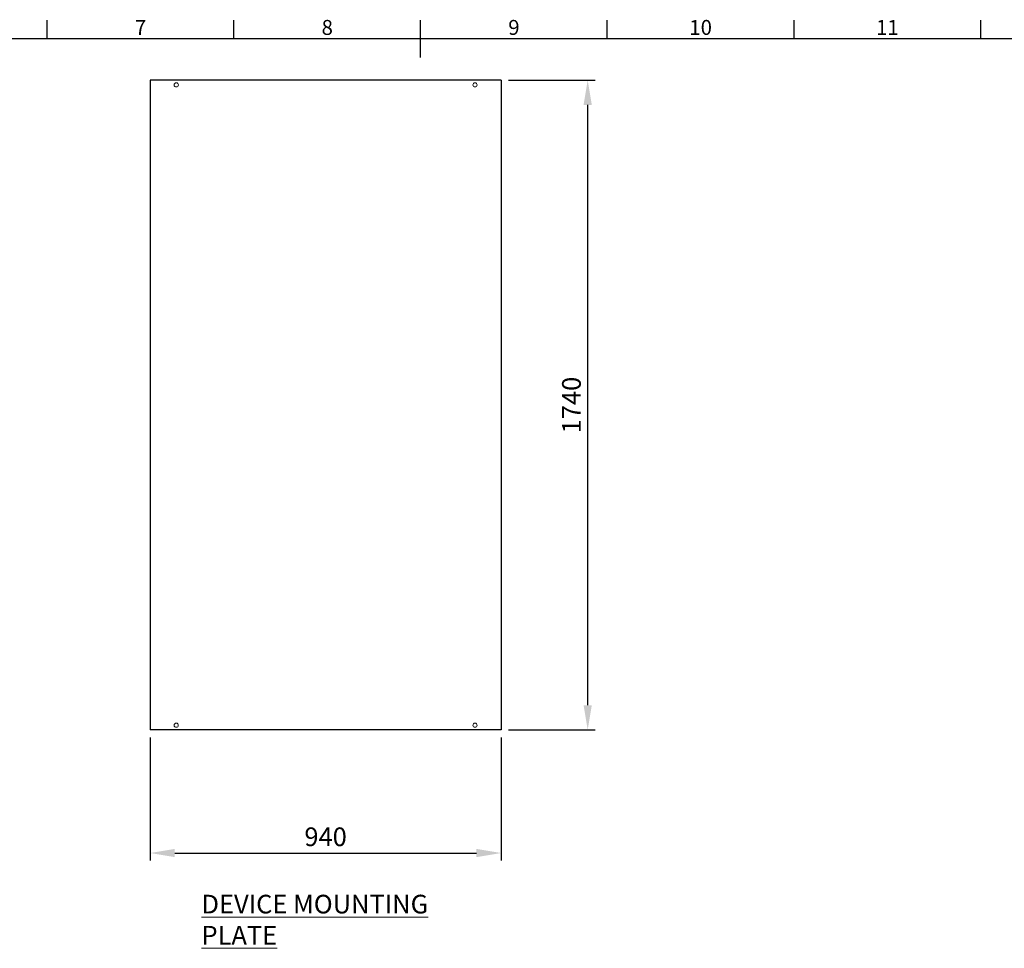
# Model space of a CAD drawing. Units: millimetres. Extents: x 63 to 8598, y 73 to 6137.
# Drawn here: x 3324 to 5961, y 3501 to 5988 of the extents above; entities that cross this region are included whole.
import ezdxf
from ezdxf.enums import TextEntityAlignment as Align

# ---------------------------------------------------------------- set-up
doc = ezdxf.new("R2010")
doc.units = ezdxf.units.MM
doc.header["$LTSCALE"] = 5
doc.header["$PDSIZE"] = -1
doc.layers.add('Dimensions', color=7, linetype='Continuous')
doc.layers.add('Title Block', color=7, linetype='Continuous')
doc.styles.add('ISO Proportional', font='ARIALN.TTF', dxfattribs={"width": 0.8})
doc.styles.add('SLDTEXTSTYLE1', font='romans.shx', dxfattribs={"width": 0.75})
doc.styles.get("Standard").update_dxf_attribs({"font": 'romans.shx', "width": 0.8})
doc.dimstyles.new('SLDDIMSTYLE2', dxfattribs={"dimscale": 10, "dimtxt": 2.5, "dimasz": 3.302, "dimexe": 1, "dimexo": 1, "dimgap": 0.926042, "dimtad": 1, "dimdec": 0, "dimrnd": 1e-09, "dimzin": 12, "dimdsep": 46, "dimtxsty": 'Standard', "dimcen": 2, "dimadec": 0, "dimazin": 3, "dimtfac": 1, "dimtdec": 0, "dimtmove": 0, "dimatfit": 0, "dimfxl": 1, "dimfrac": 2, "dimtolj": 1, "dimtzin": 12, "dimarcsym": 0})

# ---------------------------------------------------------------- blocks, each defined once
blk = doc.blocks.new('ISO A1 title block')
at = {"layer": 'Title Block'}
for p, q in [((320, 574), (320, 579)), ((370, 574), (370, 579)), ((420, 569), (420, 579)), ((470, 574), (470, 579)), ((520, 574), (520, 579)), ((570, 574), (570, 579)), ((820, 574), (20, 574))]:
    blk.add_line(p, q, dxfattribs=at)
at = {"layer": 'Title Block', "style": 'ISO Proportional'}
for s, p in [('7', (345, 576.5)), ('8', (395, 576.5)), ('9', (445, 576.5)), ('10', (495, 576.5)), ('11', (545, 576.5))]:
    blk.add_text(s, height=4, dxfattribs=at).set_placement(p, align=Align.MIDDLE)
at = {"layer": 'Title Block', "style": 'ISO Proportional', "flags": 8}
for tag, p in [('FILENAME', (747, 43)), ('DATE', (772, 43)), ('SCALE', (802, 43)), ('EDITION', (787, 23)), ('SHEET', (802, 23))]:
    blk.add_attdef(tag, text='', height=2.5, dxfattribs=at).set_placement(p, align=Align.MIDDLE_LEFT)
blk.add_attdef('DRAWING_NUMBER', text='', height=3, dxfattribs=at).set_placement((755, 25), align=Align.MIDDLE)
blk = doc.blocks.new('*D22')
at = {"layer": 'Defpoints', "color": 0, "transparency": 16777216}
for p in [(3673.5, 4086.3), (4613.5, 4086.3), (4613.5, 3756.5)]:
    blk.add_point(p, dxfattribs=at)
at = {"layer": 'Dimensions', "color": 0, "lineweight": -2, "transparency": 16777216}
for p, q in [((3673.5, 4066.3), (3673.5, 3736.5)), ((4613.5, 4066.3), (4613.5, 3736.5)), ((3739.6, 3756.5), (4547.5, 3756.5))]:
    blk.add_line(p, q, dxfattribs=at)
at = {"layer": 'Dimensions', "color": 0, "transparency": 16777216}
for points in [[(3739.6, 3767.5), (3739.6, 3745.5), (3673.5, 3756.5)], [(4547.5, 3767.5), (4547.5, 3745.5), (4613.5, 3756.5)]]:
    blk.add_solid(points, dxfattribs=at)
at = {"layer": 'Dimensions', "color": 0, "transparency": 16777216, "insert": (4143.5, 3800), "char_height": 50, "attachment_point": 5}
blk.add_mtext('\\A1;940', dxfattribs=at)
blk = doc.blocks.new('*D23')
at = {"layer": 'Defpoints', "color": 0, "transparency": 16777216}
for p in [(4613.5, 5826.3), (4845.4, 5826.3), (4613.5, 4086.3)]:
    blk.add_point(p, dxfattribs=at)
at = {"layer": 'Dimensions', "color": 0, "lineweight": -2, "transparency": 16777216}
for p, q in [((4633.5, 5826.3), (4865.4, 5826.3)), ((4845.4, 4152.4), (4845.4, 5760.3)), ((4633.5, 4086.3), (4865.4, 4086.3))]:
    blk.add_line(p, q, dxfattribs=at)
at = {"layer": 'Dimensions', "color": 0, "transparency": 16777216}
for points in [[(4834.4, 5760.3), (4856.4, 5760.3), (4845.4, 5826.3)], [(4834.4, 4152.4), (4856.4, 4152.4), (4845.4, 4086.3)]]:
    blk.add_solid(points, dxfattribs=at)
at = {"layer": 'Dimensions', "color": 0, "transparency": 16777216, "insert": (4801.9, 4956.3), "char_height": 50, "attachment_point": 5, "rotation": 90}
blk.add_mtext('\\A1;1740', dxfattribs=at)

msp = doc.modelspace()

# ---------------------------------------------------------------- linework, layer by layer
at = {"color": 7, "linetype": 'Continuous', "lineweight": 18}
for centre in [(3743.51711, 5813.8167), (4543.51711, 5813.81522), (3743.5062, 4098.8167), (4543.5062, 4098.81522)]:
    msp.add_circle(centre, 5.6, dxfattribs=at)
at = {"layer": 'Dimensions'}
for p, q in [((3673.51711, 5826.31522), (3673.51711, 4086.31522)), ((4613.51711, 5826.31522), (3673.51711, 5826.31522)), ((4613.51711, 5826.31522), (4613.51711, 4086.31522)), ((4613.51711, 4086.31522), (3673.51711, 4086.31522))]:
    msp.add_line(p, q, dxfattribs=at)

# ---------------------------------------------------------------- block references
at = {"layer": 'Title Block', "xscale": 10, "yscale": 10, "zscale": 10}
msp.add_blockref('ISO A1 title block', (197.92482, 197.44775), dxfattribs=at)

# ---------------------------------------------------------------- texts
at = {"color": 7, "linetype": 'Continuous', "lineweight": 0, "insert": (3811.20651, 3644.68805), "char_height": 50, "attachment_point": 1, "style": 'SLDTEXTSTYLE1'}
msp.add_mtext('{\\LDEVICE MOUNTING PLATE}', dxfattribs=at)

# ---------------------------------------------------------------- dimensions: what is measured, and where the dimension line sits
at = {"layer": 'Dimensions'}
dim = msp.add_linear_dim(base=(4845.44276, 5826.31522), p1=(4613.51711, 4086.31522), p2=(4613.51711, 5826.31522), angle=90, dimstyle='SLDDIMSTYLE2', override={"dimscale": 20}, dxfattribs=at)
dim.commit()
dim.dimension.update_dxf_attribs({"geometry": '*D23', "text_midpoint": (4801.92192, 4956.31522)})
dim = msp.add_linear_dim(base=(4613.51711, 3756.5062), p1=(3673.51711, 4086.31522), p2=(4613.51711, 4086.31522), dimstyle='SLDDIMSTYLE2', override={"dimscale": 20}, dxfattribs=at)
dim.commit()
dim.dimension.update_dxf_attribs({"geometry": '*D22', "text_midpoint": (4143.51711, 3800.02703)})

doc.saveas('drawing.dxf')
